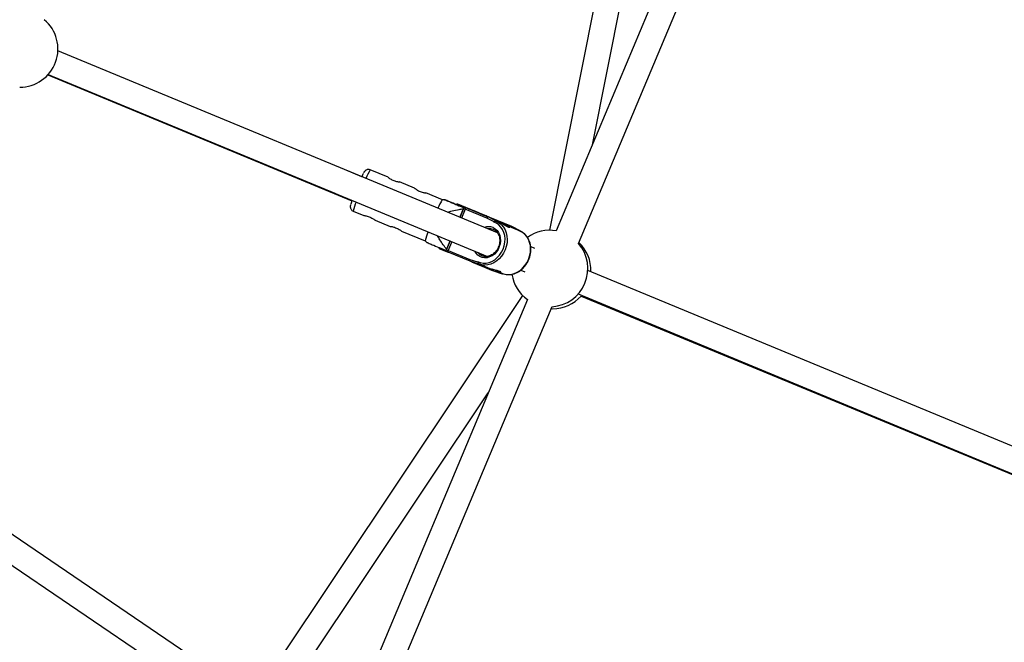
# Model space of a CAD drawing. Units: millimetres. Extents: x -5890 to 5710, y -5800 to 5800.
# Drawn here: x 1107 to 1725, y -868 to -478 of the extents above; entities that cross this region are included whole.
import ezdxf

# ---------------------------------------------------------------- set-up
doc = ezdxf.new("R2010")
doc.units = ezdxf.units.MM

msp = doc.modelspace()

# ---------------------------------------------------------------- linework, layer by layer
at = {"color": 7, "linetype": 'Continuous', "lineweight": 25}
for p, q in [((1499.15, -311.17), (1439.72, -609.72)), ((1466.71, -556.1), (1514.87, -314.17)), ((1559.25, -335.79), (1444.01, -610.14)), ((1458.03, -618.08), (1574.32, -341.23)), ((1407.18, -611.4), (1131.17, -497.1)), ((1124.83, -512.22), (1315.68, -591.3)), ((1125.01, -512.02), (1305.06, -586.43)), ((1125.11, -511.91), (1400.97, -626.15)), ((1321.94, -576.09), (1311.18, -571.65)), ((1338.46, -576.43), (1327.29, -571.81)), ((1355.08, -583.3), (1345.62, -579.39)), ((1372.53, -590.51), (1362.24, -586.26)), ((1373.97, -590.53), (1372.53, -590.51)), ((1316.59, -597.69), (1323.15, -600.4)), ((1402.43, -601.71), (1382.34, -593.43)), ((1382.37, -593.44), (1387.77, -595.69)), ((1385.74, -596.24), (1383.52, -601.61)), ((1383.59, -601.63), (1386.09, -595.59)), ((1386.05, -595.58), (1385.74, -596.24)), ((1386.09, -595.59), (1386.05, -595.58)), ((1400.48, -602.04), (1386.86, -596.4)), ((1387.77, -595.69), (1401.41, -601.35)), ((1392.15, -597.48), (1392.46, -597.61)), ((1392.39, -597.58), (1392.19, -597.5)), ((1392.39, -597.58), (1393.27, -597.94)), ((1393.42, -598.01), (1392.46, -597.61)), ((1393.27, -597.94), (1393.2, -597.91)), ((1393.28, -597.95), (1393.21, -597.91)), ((1393.99, -598.24), (1393.22, -597.92)), ((1393.49, -598.04), (1393.42, -598.01)), ((1393.5, -598.04), (1393.43, -598.01)), ((1393.49, -598.04), (1394.36, -598.4)), ((1393.49, -598.04), (1393.5, -598.04)), ((1393.99, -598.24), (1394.95, -598.64)), ((1395.24, -598.76), (1394.36, -598.4)), ((1394.95, -598.64), (1395.84, -599)), ((1396.2, -599.16), (1395.24, -598.76)), ((1396.7, -599.36), (1395.84, -599)), ((1396.2, -599.16), (1396.98, -599.48)), ((1402.69, -601.87), (1396.37, -599.25)), ((1396.7, -599.36), (1396.78, -599.39)), ((1396.78, -599.39), (1397.74, -599.79)), ((1396.92, -599.45), (1397, -599.49)), ((1397.81, -599.82), (1396.92, -599.45)), ((1330.31, -603.36), (1339.78, -607.27)), ((1398.03, -599.91), (1397.74, -599.79)), ((1397.81, -599.82), (1398.05, -599.92)), ((1404.99, -604.38), (1400.48, -602.04)), ((1401.41, -601.35), (1406.63, -604.05)), ((1401.41, -601.35), (1402.69, -601.87)), ((1416.07, -607.36), (1402.43, -601.71)), ((1402.69, -601.87), (1407.91, -604.57)), ((1404.89, -604.62), (1404.99, -604.38)), ((1406.63, -604.05), (1406.58, -604.19)), ((1407.85, -604.71), (1406.58, -604.19)), ((1407.91, -604.57), (1406.63, -604.05)), ((1407.91, -604.57), (1407.85, -604.71)), ((1409.28, -605.3), (1407.85, -604.71)), ((1408.48, -604.22), (1414.8, -606.84)), ((1408.7, -605.06), (1408.97, -604.43)), ((1346.93, -610.22), (1361.84, -616.39)), ((1419.93, -609.67), (1413.39, -606.99)), ((1414.8, -606.84), (1416.07, -607.36)), ((1420.02, -609.54), (1414.8, -606.84)), ((1421.29, -610.07), (1416.07, -607.36)), ((1421.32, -610.08), (1416.1, -607.38)), ((1420.02, -609.54), (1419.96, -609.68)), ((1421.23, -610.21), (1419.96, -609.68)), ((1421.29, -610.07), (1420.02, -609.54)), ((1421.23, -610.21), (1421.29, -610.07)), ((1361.83, -616.38), (1362.87, -617.4)), ((1375.02, -622.4), (1377.48, -616.42)), ((1377.41, -616.39), (1375.22, -621.7)), ((1371.43, -621.5), (1376.28, -623.51)), ((1375.22, -621.7), (1374.97, -622.38)), ((1374.97, -622.38), (1375.02, -622.4)), ((1376.13, -622.37), (1389.74, -628.01)), ((1389.92, -629.17), (1376.28, -623.51)), ((1430.52, -621.07), (1427.96, -620.01)), ((1389.74, -628.01), (1394.59, -629.55)), ((1395.52, -630.95), (1389.92, -629.17)), ((1391.2, -629.69), (1389.92, -629.17)), ((1396.79, -631.47), (1391.2, -629.69)), ((1394.59, -629.55), (1394.69, -629.32)), ((1397.66, -625.82), (1397.85, -625.9)), ((1395.58, -630.81), (1395.52, -630.95)), ((1395.52, -630.95), (1396.79, -631.47)), ((1395.58, -630.81), (1396.85, -631.33)), ((1396.85, -631.33), (1396.79, -631.47)), ((1396.88, -631.34), (1403.44, -634.04)), ((1397.47, -632.25), (1397.71, -631.68)), ((1397.47, -632.24), (1403.3, -634.66)), ((1403.3, -634.66), (1408.9, -636.44)), ((1404.58, -635.18), (1403.3, -634.66)), ((1404.58, -635.18), (1410.18, -636.96)), ((1404.6, -635.19), (1410.2, -636.97)), ((1407.56, -635.73), (1408.99, -636.31)), ((1408.96, -636.3), (1408.9, -636.44)), ((1408.9, -636.44), (1410.18, -636.96)), ((1408.96, -636.3), (1410.23, -636.82)), ((1421.77, -634.76), (1424.37, -635.84)), ((1768.36, -760.99), (1463.89, -634.89)), ((1410.18, -636.96), (1410.23, -636.82)), ((1422.91, -650.65), (1253.84, -903.59)), ((1425.94, -653.16), (1311.09, -926.56)), ((1457.83, -649.69), (1762.2, -775.75)), ((1459.68, -650.98), (1753.96, -772.93)), ((1325.52, -933.52), (1441.42, -657.62)), ((1440.88, -658.91), (1441.83, -658.93)), ((1267.07, -912.58), (1401.35, -711.69)), ((1301.65, -936.06), (1063.58, -774.36)), ((1054.6, -787.6), (1292.65, -949.29))]:
    msp.add_line(p, q, dxfattribs=at)
at = {"color": 8, "linetype": 'Continuous', "lineweight": 25}
for p, q in [((1382.34, -593.43), (1382.37, -593.44)), ((1386.86, -596.4), (1384.53, -602.02)), ((1386.86, -596.4), (1385.92, -596.01)), ((1389.51, -596.39), (1389.52, -596.4)), ((1393.21, -597.91), (1393.2, -597.91)), ((1397, -599.49), (1396.99, -599.49)), ((1397.72, -599.78), (1397.74, -599.79)), ((1378.42, -616.81), (1376.13, -622.37)), ((1375.19, -621.98), (1376.13, -622.37))]:
    msp.add_line(p, q, dxfattribs=at)
at = {"color": 7, "linetype": 'Continuous', "lineweight": 25, "flags": 128}
for points in [[(1381.29, -593.58), (1380.62, -593.3), (1380.2, -593.14), (1380.11, -593.1), (1380.35, -593.21), (1380.92, -593.45), (1381.81, -593.82), (1382.98, -594.3), (1384.42, -594.9), (1386.09, -595.59)], [(1387.77, -595.69), (1387.66, -595.67), (1387.54, -595.68), (1387.41, -595.73), (1387.28, -595.81), (1387.16, -595.92), (1387.04, -596.06), (1386.94, -596.22), (1386.86, -596.4)], [(1391.59, -597.26), (1392.84, -597.78), (1394.21, -598.34), (1395.62, -598.93), (1397.01, -599.5), (1398.29, -600.03), (1399.41, -600.49), (1400.29, -600.85), (1400.89, -601.09), (1401.17, -601.21), (1401.13, -601.19), (1400.77, -601.04), (1400.1, -600.76), (1399.16, -600.37), (1398, -599.89), (1396.68, -599.34), (1395.28, -598.76), (1393.87, -598.18), (1392.53, -597.63), (1391.32, -597.13), (1390.32, -596.72), (1389.57, -596.41), (1389.13, -596.23), (1389, -596.18), (1389.2, -596.27), (1389.73, -596.48), (1390.54, -596.82), (1391.59, -597.26)], [(1389.52, -596.4), (1389.78, -596.5), (1390.34, -596.74), (1391.19, -597.09), (1392.26, -597.53), (1393.49, -598.05), (1394.82, -598.6), (1396.17, -599.15), (1397.45, -599.68), (1398.59, -600.15), (1399.54, -600.54), (1400.22, -600.82), (1400.61, -600.98), (1400.68, -601), (1400.42, -600.89), (1399.85, -600.66), (1399.01, -600.31), (1397.94, -599.86), (1396.7, -599.35), (1395.37, -598.8), (1394.03, -598.25), (1392.75, -597.72), (1391.6, -597.25), (1390.66, -596.86), (1389.97, -596.58), (1389.59, -596.42), (1389.51, -596.39)], [(1396.37, -599.25), (1398.53, -600.14), (1400.6, -601), (1402.54, -601.8), (1404.3, -602.52), (1405.82, -603.15), (1407.08, -603.66), (1408.03, -604.05), (1408.66, -604.31), (1408.95, -604.42), (1408.89, -604.39), (1408.48, -604.22)], [(1394.69, -629.32), (1396.36, -629.99), (1398.14, -630.32), (1399.99, -630.3), (1401.86, -629.93), (1403.69, -629.22), (1405.43, -628.18), (1407.05, -626.85), (1408.48, -625.26), (1409.71, -623.45), (1410.68, -621.48), (1411.38, -619.4), (1411.79, -617.25), (1411.9, -615.11), (1411.69, -613.03), (1411.19, -611.06), (1410.4, -609.26), (1409.34, -607.68), (1408.05, -606.35), (1406.55, -605.32), (1404.89, -604.62)], [(1401.41, -601.35), (1401.3, -601.32), (1401.18, -601.33), (1401.05, -601.38), (1400.92, -601.46), (1400.79, -601.57), (1400.67, -601.71), (1400.57, -601.87), (1400.48, -602.04)], [(1406.58, -604.19), (1408.21, -605.06), (1409.01, -605.65)], [(1404.51, -609.18), (1403.07, -608.78), (1402.37, -608.72)], [(1406.42, -610.43), (1405.81, -609.92), (1404.51, -609.18)], [(1410.23, -636.82), (1412.01, -637.37), (1413.87, -637.57), (1415.78, -637.42), (1417.69, -636.94), (1419.55, -636.12), (1421.31, -634.99), (1422.94, -633.58), (1424.39, -631.92), (1425.63, -630.06), (1426.63, -628.03), (1427.35, -625.89), (1427.79, -623.7), (1427.93, -621.5), (1427.78, -619.34), (1427.32, -617.3), (1426.58, -615.4), (1425.58, -613.71), (1424.33, -612.25), (1422.87, -611.08), (1421.23, -610.21)], [(1376.28, -623.51), (1376.18, -623.45), (1376.1, -623.36), (1376.04, -623.23), (1376.01, -623.08), (1376, -622.92), (1376.02, -622.74), (1376.06, -622.55), (1376.13, -622.37)], [(1389.92, -629.17), (1389.83, -629.11), (1389.76, -629.03), (1389.7, -628.93), (1389.66, -628.81), (1389.64, -628.66), (1389.64, -628.51), (1389.66, -628.35), (1389.69, -628.18), (1389.74, -628.01)], [(1398.95, -631.54), (1397.35, -631.35), (1395.58, -630.81)]]:
    msp.add_lwpolyline(points, dxfattribs=at)
at = {"color": 8, "linetype": 'Continuous', "lineweight": 25, "flags": 128}
for points in [[(1392.15, -597.48), (1392.15, -597.48), (1392.19, -597.5)], [(1393.2, -597.91), (1393.21, -597.91), (1393.22, -597.92)], [(1393.96, -598.23), (1393.96, -598.23), (1393.99, -598.24)], [(1395.88, -599.03), (1395.88, -599.02), (1395.84, -599)], [(1396.62, -599.33), (1396.63, -599.34), (1396.7, -599.36)], [(1397, -599.49), (1396.99, -599.48), (1396.98, -599.48)], [(1398.03, -599.91), (1398.05, -599.92), (1398.05, -599.92)], [(1409.01, -605.65), (1409.67, -606.24), (1410.92, -607.69), (1411.93, -609.38), (1412.67, -611.28), (1413.12, -613.33), (1413.28, -615.48), (1413.13, -617.68), (1412.69, -619.88), (1411.97, -622.01), (1410.97, -624.04), (1409.74, -625.9), (1408.28, -627.56), (1406.66, -628.97), (1404.89, -630.1), (1403.03, -630.92), (1401.12, -631.41), (1399.21, -631.55), (1398.95, -631.54)], [(1404.36, -608.04), (1405.73, -608.8), (1406.9, -609.87), (1407.85, -611.2), (1408.53, -612.75), (1408.92, -614.47), (1409.01, -616.29), (1408.8, -618.15), (1408.28, -619.97), (1407.49, -621.7), (1406.44, -623.27), (1405.19, -624.62), (1403.76, -625.7), (1402.22, -626.48), (1400.62, -626.93), (1399.01, -627.03), (1397.46, -626.78), (1396.02, -626.18), (1394.75, -625.26), (1393.68, -624.06), (1392.97, -622.84)], [(1402.37, -608.72), (1401.55, -608.74), (1400.95, -608.82)]]:
    msp.add_lwpolyline(points, dxfattribs=at)
at = {"color": 7, "linetype": 'Continuous', "lineweight": 25}
msp.add_circle((-90.32, 0), 5800, dxfattribs=at)
for centre, radius, start, end in [((1107.2, -495.94), 24, 88.98316, 137.79643), ((1107.2, -495.94), 24, 270, 50.01611), ((1356.18, -591.67), 37.61, 152.0031, 155.53985), ((1346.14, -602.29), 32.39, 159.36896, 163.91919), ((1391.98, -603.74), 23.53, 145.76937, 160.57473), ((1396.75, -599.82), 0.401, 85.59478, 156.93515), ((1406.3, -606.65), 2.62, 82.72939, 119.99757), ((1389.25, -622.17), 28.02, 155.84872, 168.07905), ((1421.25, -610.22), 0.161, 334.65134, 74.7626), ((1439.92, -633.72), 24, 80.11634, 125.61911), ((1439.92, -633.72), 24, 273.53538, 40.8944), ((1441.83, -634.93), 24, 358.18537, 46.71283), ((1604.37, -118.48), 553.86, 247.37814, 248.06525), ((1397.09, -628.89), 2.58, 194.82362, 232.69575), ((1410.26, -636.82), 0.161, 240.32203, 341.09018), ((1439.92, -633.72), 24, 188.7285, 234.31343), ((1441.83, -634.93), 24, 270, 318.03334)]:
    msp.add_arc(centre, radius, start, end, dxfattribs=at)
at = {"color": 8, "linetype": 'Continuous', "lineweight": 25}
for centre, radius, start, end in [((1350.12, -586.79), 27.3, 146.73766, 159.41576), ((1338.29, -601.57), 22.04, 154.20134, 169.86925), ((1401.67, -614.86), 7.34, 68.45655, 111.20032), ((1400.08, -620.01), 6.3, 215.341, 247.40304)]:
    msp.add_arc(centre, radius, start, end, dxfattribs=at)
at = {"color": 7, "linetype": 'Continuous', "lineweight": 25}
for points, knots in [([(1327.18, -571.77), (1326.85, -571.68), (1326.27, -571.53), (1325.44, -571.64), (1324.78, -571.88), (1324.27, -572.2), (1323.9, -572.54), (1323.64, -572.85), (1323.43, -573.17), (1323.28, -573.4), (1323.18, -573.59), (1323.15, -573.64)], [0, 0, 0, 0, 0.153112, 0.275089, 0.382986, 0.480038, 0.569707, 0.661441, 0.776839, 0.950109, 1, 1, 1, 1]), ([(1338.46, -576.43), (1338.48, -576.45), (1338.51, -576.49), (1339, -576.87), (1339.78, -577.41), (1340.83, -578), (1342.04, -578.53), (1343.25, -578.93), (1344.35, -579.18), (1345.18, -579.33), (1345.64, -579.39), (1345.62, -579.4), (1345.61, -579.4)], [0, 0, 0, 0, 0.1044109, 0.2087316, 0.3154178, 0.4240888, 0.530073, 0.6328353, 0.7368772, 0.8446279, 0.9528871, 1, 1, 1, 1]), ([(1355.08, -583.3), (1355.1, -583.32), (1355.13, -583.36), (1355.62, -583.74), (1356.4, -584.28), (1357.46, -584.87), (1358.66, -585.4), (1359.87, -585.79), (1360.97, -586.05), (1361.8, -586.2), (1362.26, -586.26), (1362.24, -586.27), (1362.23, -586.27)], [0, 0, 0, 0, 0.104411, 0.208732, 0.315418, 0.424089, 0.530073, 0.632835, 0.736877, 0.844628, 0.952887, 1, 1, 1, 1]), ([(1386.05, -595.58), (1384.53, -594.95), (1381.47, -593.68), (1378.09, -592.28), (1375.89, -591.37), (1374.69, -590.87), (1373.89, -590.53), (1373.95, -590.56), (1373.97, -590.56)], [0, 0, 0, 0, 0.29633, 0.595096, 0.706324, 0.81941, 0.944441, 1, 1, 1, 1]), ([(1373.98, -590.56), (1374.19, -590.65), (1374.67, -590.85), (1376.35, -591.54), (1378.59, -592.46), (1380.37, -593.19), (1381.34, -593.59)], [0, 0, 0, 0, 0.183636, 0.430573, 0.688937, 1, 1, 1, 1]), ([(1382.1, -593.36), (1382.03, -593.36), (1381.84, -593.35), (1381.56, -593.41), (1381.41, -593.53), (1381.34, -593.59)], [0, 0, 0, 0, 0.284036, 0.674096, 1, 1, 1, 1]), ([(1314.92, -593.62), (1314.89, -593.7), (1314.82, -593.96), (1314.75, -594.29), (1314.7, -594.91), (1314.77, -595.55), (1315, -596.23), (1315.46, -596.92), (1316.02, -597.44), (1316.46, -597.6), (1316.61, -597.66)], [0, 0, 0, 0, 0.087845, 0.296273, 0.424315, 0.525399, 0.644166, 0.777524, 0.921949, 1, 1, 1, 1]), ([(1375.64, -598.34), (1376.64, -598.03), (1379.08, -597.28), (1382.48, -596.71), (1384.86, -596.37), (1385.74, -596.24)], [0, 0, 0, 0, 0.302512, 0.741269, 1, 1, 1, 1]), ([(1392.16, -597.48), (1392.16, -597.48), (1392.16, -597.49), (1392.17, -597.49), (1392.19, -597.5), (1392.24, -597.53), (1392.3, -597.59), (1392.37, -597.69), (1392.4, -597.82), (1392.39, -597.93), (1392.36, -597.99), (1392.36, -598)], [0, 0, 0, 0, 0.0192167, 0.0346382, 0.0582776, 0.1487154, 0.2942869, 0.4655874, 0.7088302, 0.9370437, 1, 1, 1, 1]), ([(1396.99, -599.49), (1396.99, -599.49), (1396.99, -599.49), (1396.99, -599.48), (1396.98, -599.48), (1396.97, -599.48)], [0, 0, 0, 0, 0.025297, 0.529069, 1, 1, 1, 1]), ([(1323.15, -600.4), (1323.18, -600.4), (1323.23, -600.4), (1323.84, -600.47), (1324.77, -600.65), (1325.94, -600.97), (1327.17, -601.45), (1328.3, -602.02), (1329.26, -602.61), (1329.96, -603.1), (1330.32, -603.36), (1330.31, -603.35), (1330.31, -603.34)], [0, 0, 0, 0, 0.1047956, 0.2095006, 0.3165799, 0.4256513, 0.532026, 0.635167, 0.7395922, 0.8477399, 0.956398, 1, 1, 1, 1]), ([(1398.04, -599.92), (1398.04, -599.92), (1398.04, -599.92), (1398.04, -599.92), (1398.04, -599.91)], [0, 0, 0, 0, 0.108603, 1, 1, 1, 1]), ([(1406.58, -604.19), (1406.49, -604.15), (1406.36, -604.14), (1406.07, -604.17), (1405.91, -604.2), (1405.6, -604.29), (1405.45, -604.35), (1405.16, -604.47), (1405.02, -604.54), (1404.89, -604.62)], [0, 0, 0, 0, 0.25, 0.25, 0.5, 0.5, 0.75, 0.75, 1, 1, 1, 1]), ([(1413.43, -607), (1413.72, -607.14), (1414.32, -607.41), (1414.79, -607.78), (1414.88, -608.02), (1414.57, -608.05), (1413.93, -607.82), (1413.04, -607.35), (1411.99, -606.73), (1410.85, -606.06), (1409.88, -605.55), (1409.42, -605.37), (1409.28, -605.31)], [0, 0, 0, 0, 0.104408, 0.20873, 0.315297, 0.423724, 0.529605, 0.63246, 0.736537, 0.844111, 0.952141, 1, 1, 1, 1]), ([(1339.77, -607.27), (1339.8, -607.27), (1339.85, -607.26), (1340.47, -607.34), (1341.39, -607.52), (1342.56, -607.84), (1343.79, -608.32), (1344.92, -608.89), (1345.89, -609.48), (1346.58, -609.96), (1346.94, -610.23), (1346.93, -610.22), (1346.93, -610.21)], [0, 0, 0, 0, 0.104796, 0.209501, 0.31658, 0.425651, 0.532026, 0.635167, 0.739592, 0.84774, 0.956398, 1, 1, 1, 1]), ([(1406.31, -610.38), (1406.59, -610.67), (1407.2, -611.3), (1407.87, -612.54), (1408.36, -613.99), (1408.58, -615.56), (1408.54, -617.19), (1408.24, -618.83), (1407.69, -620.43), (1406.91, -621.92), (1405.92, -623.26), (1404.77, -624.39), (1403.5, -625.28), (1402.15, -625.91), (1400.77, -626.25), (1399.41, -626.27), (1398.42, -626.14), (1397.93, -625.91), (1397.85, -625.87)], [0, 0, 0, 0, 0.059896, 0.127154, 0.193807, 0.260044, 0.326041, 0.391911, 0.457705, 0.523439, 0.589116, 0.654741, 0.720349, 0.786025, 0.851928, 0.918294, 0.985354, 1, 1, 1, 1]), ([(1411.23, -606.29), (1411.66, -606.41), (1412.46, -606.63), (1413.12, -606.88), (1413.43, -607)], [0, 0, 0, 0, 0.540153, 1, 1, 1, 1]), ([(1413.58, -637.57), (1414.17, -637.58), (1415.36, -637.59), (1417.18, -637.21), (1418.98, -636.56), (1420.71, -635.62), (1422.33, -634.41), (1423.81, -632.96), (1425.11, -631.3), (1426.21, -629.47), (1427.07, -627.5), (1427.69, -625.45), (1428.05, -623.36), (1428.13, -621.26), (1427.94, -619.21), (1427.47, -617.26), (1426.75, -615.44), (1425.77, -613.82), (1424.76, -612.57), (1424.02, -611.98), (1423.76, -611.77)], [0, 0, 0, 0, 0.054663, 0.111054, 0.167652, 0.224456, 0.281428, 0.338521, 0.395693, 0.452915, 0.510171, 0.567455, 0.624765, 0.682094, 0.73943, 0.796742, 0.853984, 0.911093, 0.968003, 1, 1, 1, 1]), ([(1423.76, -611.77), (1423.56, -611.6), (1422.91, -611.03), (1422.04, -610.52), (1421.35, -610.27), (1421.22, -610.23)], [0, 0, 0, 0, 0.262616, 0.863311, 1, 1, 1, 1]), ([(1362.9, -617.37), (1362.88, -617.36), (1362.82, -617.34), (1363.61, -617.67), (1364.81, -618.17), (1366.99, -619.07), (1370.38, -620.48), (1373.43, -621.74), (1374.97, -622.38)], [0, 0, 0, 0, 0.053336, 0.17866, 0.289802, 0.403503, 0.69969, 1, 1, 1, 1]), ([(1375.22, -621.7), (1373.75, -619.75), (1371.68, -617.01), (1370.03, -614), (1369.55, -613.14)], [0, 0, 0, 0, 0.710758, 1, 1, 1, 1]), ([(1370.25, -620.42), (1370.25, -620.48), (1370.26, -620.61), (1370.35, -620.8), (1370.46, -620.98), (1370.58, -621.09), (1370.68, -621.16), (1370.74, -621.19), (1370.77, -621.21), (1370.8, -621.23), (1370.84, -621.24), (1370.91, -621.28), (1371.06, -621.34), (1371.37, -621.47), (1371.47, -621.51)], [0, 0, 0, 0, 0.0319427, 0.0810301, 0.1224896, 0.1563676, 0.1808782, 0.1955229, 0.208704, 0.2278595, 0.2669942, 0.3951306, 0.8178387, 1, 1, 1, 1]), ([(1395.58, -630.81), (1395.49, -630.77), (1395.39, -630.69), (1395.2, -630.46), (1395.11, -630.33), (1394.96, -630.05), (1394.89, -629.9), (1394.77, -629.61), (1394.72, -629.46), (1394.69, -629.32)], [0, 0, 0, 0, 0.25, 0.25, 0.5, 0.5, 0.75, 0.75, 1, 1, 1, 1]), ([(1407.53, -635.71), (1407.83, -635.83), (1408.45, -636.06), (1409.04, -636.13), (1409.27, -636.02), (1409.08, -635.79), (1408.45, -635.51), (1407.49, -635.21), (1406.3, -634.91), (1405.03, -634.58), (1404.01, -634.27), (1403.57, -634.08), (1403.45, -634.02)], [0, 0, 0, 0, 0.105098, 0.210109, 0.31738, 0.426523, 0.533105, 0.63664, 0.741404, 0.849688, 0.958432, 1, 1, 1, 1]), ([(1405.56, -634.71), (1405.92, -634.91), (1406.61, -635.3), (1407.23, -635.58), (1407.53, -635.71)], [0, 0, 0, 0, 0.519335, 1, 1, 1, 1]), ([(1410.22, -636.8), (1410.73, -636.99), (1411.79, -637.37), (1412.94, -637.59), (1413.57, -637.57), (1413.58, -637.57)], [0, 0, 0, 0, 0.471457, 0.9856, 1, 1, 1, 1])]:
    msp.add_open_spline(points, degree=3, knots=knots, dxfattribs=at)

doc.saveas('drawing.dxf')
